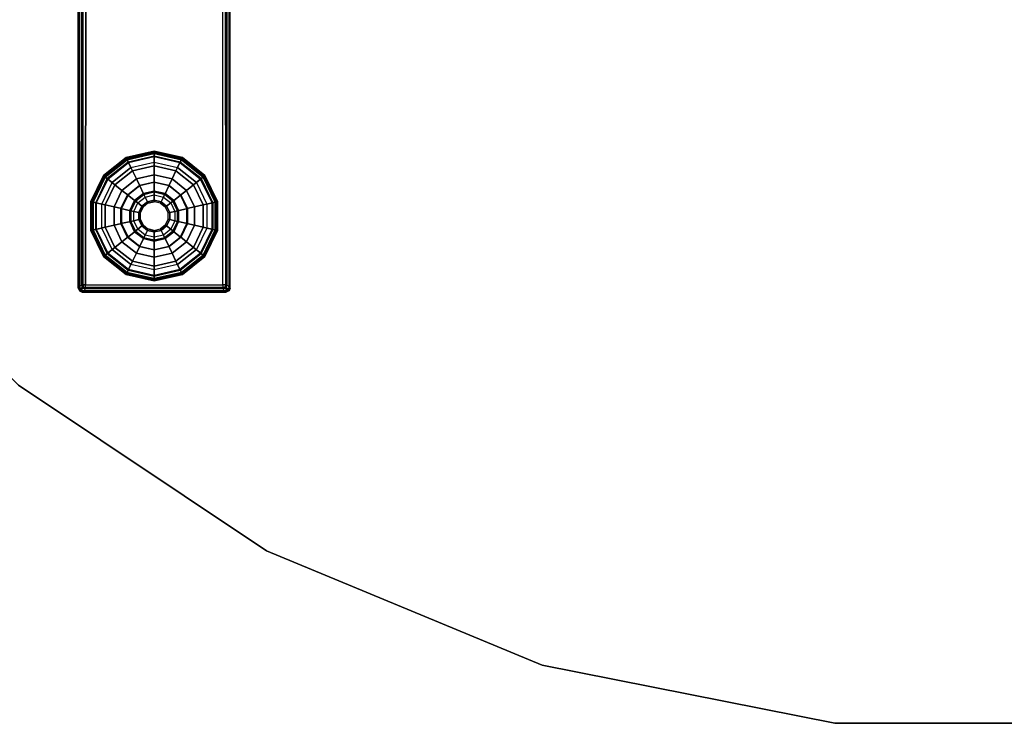
# Model space of a CAD drawing. Units: inches. Extents: x -10 to 156, y 14 to 111.
# Drawn here: x 6 to 15, y 36 to 43 of the extents above; entities that cross this region are included whole.
import ezdxf

# ---------------------------------------------------------------- set-up
doc = ezdxf.new("R2010")
doc.units = ezdxf.units.IN
doc.header["$MEASUREMENT"] = 0
for name, color, linetype in [('STRUCTURE-GLIDE', 7, 'Continuous'), ('STRUCTURE-LEG', 7, 'Continuous'), ('WKSURF-TOPEDGE', 6, 'Continuous'), ('WKSURF-TOPLAM', 6, 'Continuous')]:
    doc.layers.add(name, color=color, linetype=linetype)

# ---------------------------------------------------------------- blocks, each defined once
blk = doc.blocks.new('VFG119_1A_0T')
at = {"layer": 'STRUCTURE-GLIDE'}
for points in [[(-0.7486, 10.6338, 0.1366), (-1.0236, 10.571, 0.1366), (-1.0263, 10.5766, 0.1096), (-0.7486, 10.64, 0.1096)], [(-0.7486, 10.64, 0.109), (-1.0263, 10.5766, 0.109), (-1.02, 10.5635, 0.0545), (-0.7486, 10.6254, 0.0545)], [(-0.7486, 10.6163, 0.1583), (-1.016, 10.5553, 0.1583), (-1.0236, 10.571, 0.1366), (-0.7486, 10.6338, 0.1366)], [(-0.7486, 10.6254, 0.0545), (-1.02, 10.5635, 0.0545), (-1.0027, 10.5275, 0.0146), (-0.7486, 10.5855, 0.0146)], [(-0.7486, 10.5912, 0.1701), (-1.0051, 10.5327, 0.1701), (-1.016, 10.5553, 0.1583), (-0.7486, 10.6163, 0.1583)], [(-0.7486, 10.4945, 0.2019), (-0.9632, 10.4455, 0.2019), (-1.0051, 10.5327, 0.1701), (-0.7486, 10.5912, 0.1701)], [(-0.7486, 10.5855, 0.0146), (-1.0027, 10.5275, 0.0146), (-0.979, 10.4784), (-0.7486, 10.531)], [(-0.4736, 10.571, 0.1366), (-0.7486, 10.6338, 0.1366), (-0.7486, 10.64, 0.1096), (-0.4709, 10.5766, 0.1096)], [(-0.4709, 10.5766, 0.109), (-0.7486, 10.64, 0.109), (-0.7486, 10.6254, 0.0545), (-0.4773, 10.5635, 0.0545)], [(-0.4812, 10.5553, 0.1583), (-0.7486, 10.6163, 0.1583), (-0.7486, 10.6338, 0.1366), (-0.4736, 10.571, 0.1366)], [(-0.4773, 10.5635, 0.0545), (-0.7486, 10.6254, 0.0545), (-0.7486, 10.5855, 0.0146), (-0.4946, 10.5275, 0.0146)], [(-0.4921, 10.5327, 0.1701), (-0.7486, 10.5912, 0.1701), (-0.7486, 10.6163, 0.1583), (-0.4812, 10.5553, 0.1583)], [(-0.5341, 10.4455, 0.2019), (-0.7486, 10.4945, 0.2019), (-0.7486, 10.5912, 0.1701), (-0.4921, 10.5327, 0.1701)], [(-0.4946, 10.5275, 0.0146), (-0.7486, 10.5855, 0.0146), (-0.7486, 10.531), (-0.5182, 10.4784)], [(-1.0236, 10.571, 0.1366), (-1.2441, 10.3952, 0.1366), (-1.249, 10.399, 0.1096), (-1.0263, 10.5766, 0.1096)], [(-1.0263, 10.5766, 0.109), (-1.249, 10.399, 0.109), (-1.2376, 10.3899, 0.0545), (-1.02, 10.5635, 0.0545)], [(-1.016, 10.5553, 0.1583), (-1.2305, 10.3843, 0.1583), (-1.2441, 10.3952, 0.1366), (-1.0236, 10.571, 0.1366)], [(-1.02, 10.5635, 0.0545), (-1.2376, 10.3899, 0.0545), (-1.2064, 10.3651, 0.0146), (-1.0027, 10.5275, 0.0146)], [(-1.0051, 10.5327, 0.1701), (-1.2109, 10.3686, 0.1701), (-1.2305, 10.3843, 0.1583), (-1.016, 10.5553, 0.1583)], [(-0.9632, 10.4455, 0.2019), (-1.1352, 10.3083, 0.2019), (-1.2109, 10.3686, 0.1701), (-1.0051, 10.5327, 0.1701)], [(-1.0027, 10.5275, 0.0146), (-1.2064, 10.3651, 0.0146), (-1.1638, 10.3311), (-0.979, 10.4784)], [(-0.7486, 10.4062, 0.2525), (-0.9249, 10.366, 0.2525), (-0.9632, 10.4455, 0.2019), (-0.7486, 10.4945, 0.2019)], [(-0.5724, 10.366, 0.2525), (-0.7486, 10.4062, 0.2525), (-0.7486, 10.4945, 0.2019), (-0.5341, 10.4455, 0.2019)], [(-0.362, 10.3083, 0.2019), (-0.5341, 10.4455, 0.2019), (-0.4921, 10.5327, 0.1701), (-0.2864, 10.3686, 0.1701)], [(-0.2909, 10.3651, 0.0146), (-0.4946, 10.5275, 0.0146), (-0.5182, 10.4784), (-0.3335, 10.3311)], [(-0.2597, 10.3899, 0.0545), (-0.4773, 10.5635, 0.0545), (-0.4946, 10.5275, 0.0146), (-0.2909, 10.3651, 0.0146)], [(-0.2864, 10.3686, 0.1701), (-0.4921, 10.5327, 0.1701), (-0.4812, 10.5553, 0.1583), (-0.2667, 10.3843, 0.1583)], [(-0.2667, 10.3843, 0.1583), (-0.4812, 10.5553, 0.1583), (-0.4736, 10.571, 0.1366), (-0.2531, 10.3952, 0.1366)], [(-0.2483, 10.399, 0.109), (-0.4709, 10.5766, 0.109), (-0.4773, 10.5635, 0.0545), (-0.2597, 10.3899, 0.0545)], [(-0.2531, 10.3952, 0.1366), (-0.4736, 10.571, 0.1366), (-0.4709, 10.5766, 0.1096), (-0.2483, 10.399, 0.1096)], [(-1.2441, 10.3952, 0.1366), (-1.3665, 10.141, 0.1366), (-1.3726, 10.1424, 0.1096), (-1.249, 10.399, 0.1096)], [(-1.249, 10.399, 0.109), (-1.3726, 10.1424, 0.109), (-1.3583, 10.1392, 0.0545), (-1.2376, 10.3899, 0.0545)], [(-1.2305, 10.3843, 0.1583), (-1.3495, 10.1372, 0.1583), (-1.3665, 10.141, 0.1366), (-1.2441, 10.3952, 0.1366)], [(-1.2376, 10.3899, 0.0545), (-1.3583, 10.1392, 0.0545), (-1.3194, 10.1303, 0.0146), (-1.2064, 10.3651, 0.0146)], [(-1.2109, 10.3686, 0.1701), (-1.325, 10.1316, 0.1701), (-1.3495, 10.1372, 0.1583), (-1.2305, 10.3843, 0.1583)], [(-0.9249, 10.366, 0.2525), (-1.0662, 10.2533, 0.2525), (-1.1352, 10.3083, 0.2019), (-0.9632, 10.4455, 0.2019)], [(-0.7486, 10.33, 0.32), (-0.8918, 10.2973, 0.32), (-0.9249, 10.366, 0.2525), (-0.7486, 10.4062, 0.2525)], [(-0.6054, 10.2973, 0.32), (-0.7486, 10.33, 0.32), (-0.7486, 10.4062, 0.2525), (-0.5724, 10.366, 0.2525)], [(-0.431, 10.2533, 0.2525), (-0.5724, 10.366, 0.2525), (-0.5341, 10.4455, 0.2019), (-0.362, 10.3083, 0.2019)], [(-0.1389, 10.1392, 0.0545), (-0.2597, 10.3899, 0.0545), (-0.2909, 10.3651, 0.0146), (-0.1778, 10.1303, 0.0146)], [(-0.1722, 10.1316, 0.1701), (-0.2864, 10.3686, 0.1701), (-0.2667, 10.3843, 0.1583), (-0.1477, 10.1372, 0.1583)], [(-0.1477, 10.1372, 0.1583), (-0.2667, 10.3843, 0.1583), (-0.2531, 10.3952, 0.1366), (-0.1307, 10.141, 0.1366)], [(-0.1247, 10.1424, 0.109), (-0.2483, 10.399, 0.109), (-0.2597, 10.3899, 0.0545), (-0.1389, 10.1392, 0.0545)], [(-0.1307, 10.141, 0.1366), (-0.2531, 10.3952, 0.1366), (-0.2483, 10.399, 0.1096), (-0.1247, 10.1424, 0.1096)], [(-1.1352, 10.3083, 0.2019), (-1.2307, 10.11, 0.2019), (-1.325, 10.1316, 0.1701), (-1.2109, 10.3686, 0.1701)], [(-1.2064, 10.3651, 0.0146), (-1.3194, 10.1303, 0.0146), (-1.2663, 10.1182), (-1.1638, 10.3311)], [(-1.0662, 10.2533, 0.2525), (-1.1446, 10.0904, 0.2525), (-1.2307, 10.11, 0.2019), (-1.1352, 10.3083, 0.2019)], [(-0.8918, 10.2973, 0.32), (-1.0066, 10.2058, 0.32), (-1.0662, 10.2533, 0.2525), (-0.9249, 10.366, 0.2525)], [(-1.0118, 10.2099, 0.4734), (-0.8947, 10.3033, 0.4734), (-0.8918, 10.2973, 0.32), (-1.0066, 10.2058, 0.32)], [(-0.8517, 10.214, 0.4734), (-0.9343, 10.1481, 0.4734), (-1.0118, 10.2099, 0.4734), (-0.8947, 10.3033, 0.4734)], [(-0.8947, 10.3033, 0.4734), (-0.7486, 10.3366, 0.4734), (-0.7486, 10.33, 0.32), (-0.8918, 10.2973, 0.32)], [(-0.7486, 10.2375, 0.4734), (-0.8517, 10.214, 0.4734), (-0.8947, 10.3033, 0.4734), (-0.7486, 10.3366, 0.4734)], [(-0.7486, 10.3366, 0.4734), (-0.6026, 10.3033, 0.4734), (-0.6054, 10.2973, 0.32), (-0.7486, 10.33, 0.32)], [(-0.6456, 10.214, 0.4734), (-0.7486, 10.2375, 0.4734), (-0.7486, 10.3366, 0.4734), (-0.6026, 10.3033, 0.4734)], [(-0.5629, 10.1481, 0.4734), (-0.6456, 10.214, 0.4734), (-0.6026, 10.3033, 0.4734), (-0.4854, 10.2099, 0.4734)], [(-0.4906, 10.2058, 0.32), (-0.6054, 10.2973, 0.32), (-0.5724, 10.366, 0.2525), (-0.431, 10.2533, 0.2525)], [(-0.6026, 10.3033, 0.4734), (-0.4854, 10.2099, 0.4734), (-0.4906, 10.2058, 0.32), (-0.6054, 10.2973, 0.32)], [(-0.3526, 10.0904, 0.2525), (-0.431, 10.2533, 0.2525), (-0.362, 10.3083, 0.2019), (-0.2665, 10.11, 0.2019)], [(-0.2665, 10.11, 0.2019), (-0.362, 10.3083, 0.2019), (-0.2864, 10.3686, 0.1701), (-0.1722, 10.1316, 0.1701)], [(-0.1778, 10.1303, 0.0146), (-0.2909, 10.3651, 0.0146), (-0.3335, 10.3311), (-0.2309, 10.1182)], [(-1.0066, 10.2058, 0.32), (-1.0704, 10.0734, 0.32), (-1.1446, 10.0904, 0.2525), (-1.0662, 10.2533, 0.2525)], [(-1.0768, 10.0749, 0.4734), (-1.0118, 10.2099, 0.4734), (-1.0066, 10.2058, 0.32), (-1.0704, 10.0734, 0.32)], [(-0.9343, 10.1481, 0.4734), (-0.9802, 10.0528, 0.4734), (-1.0768, 10.0749, 0.4734), (-1.0118, 10.2099, 0.4734)], [(-0.8558, 10.2226, 0.5364), (-0.9418, 10.154, 0.5364), (-0.9343, 10.1481, 0.5364), (-0.8517, 10.214, 0.5364)], [(-0.9418, 10.154, 0.9971), (-0.8558, 10.2226, 0.9971), (-0.8558, 10.2226, 0.5364), (-0.9418, 10.154, 0.5364)], [(-0.8508, 10.2122, 1.0249), (-0.9328, 10.1468, 1.0249), (-0.9418, 10.154, 0.9971), (-0.8558, 10.2226, 0.9971)], [(-0.9343, 10.1481, 0.5364), (-0.8517, 10.214, 0.5364), (-0.8517, 10.214, 0.4734), (-0.9343, 10.1481, 0.4734)], [(-0.911, 10.1295, 1.0364), (-0.8387, 10.1871, 1.0364), (-0.8508, 10.2122, 1.0249), (-0.9328, 10.1468, 1.0249)], [(-0.7486, 10.247, 0.5364), (-0.8558, 10.2226, 0.5364), (-0.8517, 10.214, 0.5364), (-0.7486, 10.2375, 0.5364)], [(-0.8558, 10.2226, 0.9971), (-0.7486, 10.247, 0.9971), (-0.7486, 10.247, 0.5364), (-0.8558, 10.2226, 0.5364)], [(-0.7486, 10.2355, 1.0249), (-0.8508, 10.2122, 1.0249), (-0.8558, 10.2226, 0.9971), (-0.7486, 10.247, 0.9971)], [(-0.8517, 10.214, 0.5364), (-0.7486, 10.2375, 0.5364), (-0.7486, 10.2375, 0.4734), (-0.8517, 10.214, 0.4734)], [(-0.8387, 10.1871, 1.0364), (-0.7486, 10.2077, 1.0364), (-0.7486, 10.2355, 1.0249), (-0.8508, 10.2122, 1.0249)], [(-0.7486, 10.1562, 1.0364), (-0.8164, 10.1408, 1.0364), (-0.8387, 10.1871, 1.0364), (-0.7486, 10.2077, 1.0364)], [(-0.6414, 10.2226, 0.5364), (-0.7486, 10.247, 0.5364), (-0.7486, 10.2375, 0.5364), (-0.6456, 10.214, 0.5364)], [(-0.7486, 10.247, 0.9971), (-0.6414, 10.2226, 0.9971), (-0.6414, 10.2226, 0.5364), (-0.7486, 10.247, 0.5364)], [(-0.6464, 10.2122, 1.0249), (-0.7486, 10.2355, 1.0249), (-0.7486, 10.247, 0.9971), (-0.6414, 10.2226, 0.9971)], [(-0.7486, 10.2375, 0.5364), (-0.6456, 10.214, 0.5364), (-0.6456, 10.214, 0.4734), (-0.7486, 10.2375, 0.4734)], [(-0.7486, 10.2077, 1.0364), (-0.6585, 10.1871, 1.0364), (-0.6464, 10.2122, 1.0249), (-0.7486, 10.2355, 1.0249)], [(-0.6808, 10.1408, 1.0364), (-0.7486, 10.1562, 1.0364), (-0.7486, 10.2077, 1.0364), (-0.6585, 10.1871, 1.0364)], [(-0.6585, 10.1871, 1.0364), (-0.5863, 10.1295, 1.0364), (-0.5645, 10.1468, 1.0249), (-0.6464, 10.2122, 1.0249)], [(-0.5645, 10.1468, 1.0249), (-0.6464, 10.2122, 1.0249), (-0.6414, 10.2226, 0.9971), (-0.5555, 10.154, 0.9971)], [(-0.5555, 10.154, 0.5364), (-0.6414, 10.2226, 0.5364), (-0.6456, 10.214, 0.5364), (-0.5629, 10.1481, 0.5364)], [(-0.6456, 10.214, 0.5364), (-0.5629, 10.1481, 0.5364), (-0.5629, 10.1481, 0.4734), (-0.6456, 10.214, 0.4734)], [(-0.6414, 10.2226, 0.9971), (-0.5555, 10.154, 0.9971), (-0.5555, 10.154, 0.5364), (-0.6414, 10.2226, 0.5364)], [(-0.5171, 10.0528, 0.4734), (-0.5629, 10.1481, 0.4734), (-0.4854, 10.2099, 0.4734), (-0.4204, 10.0749, 0.4734)], [(-0.4269, 10.0734, 0.32), (-0.4906, 10.2058, 0.32), (-0.431, 10.2533, 0.2525), (-0.3526, 10.0904, 0.2525)], [(-0.4854, 10.2099, 0.4734), (-0.4204, 10.0749, 0.4734), (-0.4269, 10.0734, 0.32), (-0.4906, 10.2058, 0.32)], [(-1.3665, 10.141, 0.1366), (-1.3665, 9.859, 0.1366), (-1.3726, 9.8576, 0.1096), (-1.3726, 10.1424, 0.1096)], [(-1.3726, 10.1424, 0.109), (-1.3726, 9.8576, 0.109), (-1.3583, 9.8608, 0.0545), (-1.3583, 10.1392, 0.0545)], [(-1.3495, 10.1372, 0.1583), (-1.3495, 9.8628, 0.1583), (-1.3665, 9.859, 0.1366), (-1.3665, 10.141, 0.1366)], [(-1.3583, 10.1392, 0.0545), (-1.3583, 9.8608, 0.0545), (-1.3194, 9.8697, 0.0146), (-1.3194, 10.1303, 0.0146)], [(-1.325, 10.1316, 0.1701), (-1.325, 9.8684, 0.1701), (-1.3495, 9.8628, 0.1583), (-1.3495, 10.1372, 0.1583)], [(-1.2307, 10.11, 0.2019), (-1.2307, 9.89, 0.2019), (-1.325, 9.8684, 0.1701), (-1.325, 10.1316, 0.1701)], [(-1.3194, 10.1303, 0.0146), (-1.3194, 9.8697, 0.0146), (-1.2663, 9.8818), (-1.2663, 10.1182)], [(-1.1446, 10.0904, 0.2525), (-1.1446, 9.9096, 0.2525), (-1.2307, 9.89, 0.2019), (-1.2307, 10.11, 0.2019)], [(-0.9418, 10.154, 0.5364), (-0.9895, 10.055, 0.5364), (-0.9802, 10.0528, 0.5364), (-0.9343, 10.1481, 0.5364)], [(-0.9895, 10.055, 0.9971), (-0.9418, 10.154, 0.9971), (-0.9418, 10.154, 0.5364), (-0.9895, 10.055, 0.5364)], [(-0.9328, 10.1468, 1.0249), (-0.9782, 10.0524, 1.0249), (-0.9895, 10.055, 0.9971), (-0.9418, 10.154, 0.9971)], [(-0.9802, 10.0528, 0.5364), (-0.9343, 10.1481, 0.5364), (-0.9343, 10.1481, 0.4734), (-0.9802, 10.0528, 0.4734)], [(-0.9511, 10.0462, 1.0364), (-0.911, 10.1295, 1.0364), (-0.9328, 10.1468, 1.0249), (-0.9782, 10.0524, 1.0249)], [(-0.8708, 10.0974, 1.0364), (-0.901, 10.0348, 1.0364), (-0.9511, 10.0462, 1.0364), (-0.911, 10.1295, 1.0364)], [(-0.8164, 10.1408, 1.0364), (-0.8708, 10.0974, 1.0364), (-0.911, 10.1295, 1.0364), (-0.8387, 10.1871, 1.0364)], [(-0.901, 10.0348, 1.0625), (-0.8708, 10.0974, 1.0625), (-0.8708, 10.0974, 1.0364), (-0.901, 10.0348, 1.0364)], [(-0.8591, 10.0881, 1.0775), (-0.8863, 10.0314, 1.0775), (-0.901, 10.0348, 1.0625), (-0.8708, 10.0974, 1.0625)], [(-0.8708, 10.0974, 1.0625), (-0.8164, 10.1408, 1.0625), (-0.8164, 10.1408, 1.0364), (-0.8708, 10.0974, 1.0364)], [(-0.8099, 10.1273, 1.0775), (-0.8591, 10.0881, 1.0775), (-0.8708, 10.0974, 1.0625), (-0.8164, 10.1408, 1.0625)], [(-0.8164, 10.1408, 1.0625), (-0.7486, 10.1562, 1.0625), (-0.7486, 10.1562, 1.0364), (-0.8164, 10.1408, 1.0364)], [(-0.7486, 10.1412, 1.0775), (-0.8099, 10.1273, 1.0775), (-0.8164, 10.1408, 1.0625), (-0.7486, 10.1562, 1.0625)], [(-0.7486, 10.1562, 1.0625), (-0.6808, 10.1408, 1.0625), (-0.6808, 10.1408, 1.0364), (-0.7486, 10.1562, 1.0364)], [(-0.6873, 10.1273, 1.0775), (-0.7486, 10.1412, 1.0775), (-0.7486, 10.1562, 1.0625), (-0.6808, 10.1408, 1.0625)], [(-0.6382, 10.0881, 1.0775), (-0.6873, 10.1273, 1.0775), (-0.6808, 10.1408, 1.0625), (-0.6265, 10.0974, 1.0625)], [(-0.6265, 10.0974, 1.0364), (-0.6808, 10.1408, 1.0364), (-0.6585, 10.1871, 1.0364), (-0.5863, 10.1295, 1.0364)], [(-0.6808, 10.1408, 1.0625), (-0.6265, 10.0974, 1.0625), (-0.6265, 10.0974, 1.0364), (-0.6808, 10.1408, 1.0364)], [(-0.6109, 10.0314, 1.0775), (-0.6382, 10.0881, 1.0775), (-0.6265, 10.0974, 1.0625), (-0.5963, 10.0348, 1.0625)], [(-0.5963, 10.0348, 1.0364), (-0.6265, 10.0974, 1.0364), (-0.5863, 10.1295, 1.0364), (-0.5462, 10.0462, 1.0364)], [(-0.6265, 10.0974, 1.0625), (-0.5963, 10.0348, 1.0625), (-0.5963, 10.0348, 1.0364), (-0.6265, 10.0974, 1.0364)], [(-0.5863, 10.1295, 1.0364), (-0.5462, 10.0462, 1.0364), (-0.519, 10.0524, 1.0249), (-0.5645, 10.1468, 1.0249)], [(-0.519, 10.0524, 1.0249), (-0.5645, 10.1468, 1.0249), (-0.5555, 10.154, 0.9971), (-0.5078, 10.055, 0.9971)], [(-0.5078, 10.055, 0.5364), (-0.5555, 10.154, 0.5364), (-0.5629, 10.1481, 0.5364), (-0.5171, 10.0528, 0.5364)], [(-0.5629, 10.1481, 0.5364), (-0.5171, 10.0528, 0.5364), (-0.5171, 10.0528, 0.4734), (-0.5629, 10.1481, 0.4734)], [(-0.5555, 10.154, 0.9971), (-0.5078, 10.055, 0.9971), (-0.5078, 10.055, 0.5364), (-0.5555, 10.154, 0.5364)], [(-0.3526, 9.9096, 0.2525), (-0.3526, 10.0904, 0.2525), (-0.2665, 10.11, 0.2019), (-0.2665, 9.89, 0.2019)], [(-0.2665, 9.89, 0.2019), (-0.2665, 10.11, 0.2019), (-0.1722, 10.1316, 0.1701), (-0.1722, 9.8684, 0.1701)], [(-0.1778, 9.8697, 0.0146), (-0.1778, 10.1303, 0.0146), (-0.2309, 10.1182), (-0.2309, 9.8818)], [(-0.1389, 9.8608, 0.0545), (-0.1389, 10.1392, 0.0545), (-0.1778, 10.1303, 0.0146), (-0.1778, 9.8697, 0.0146)], [(-0.1722, 9.8684, 0.1701), (-0.1722, 10.1316, 0.1701), (-0.1477, 10.1372, 0.1583), (-0.1477, 9.8628, 0.1583)], [(-0.1477, 9.8628, 0.1583), (-0.1477, 10.1372, 0.1583), (-0.1307, 10.141, 0.1366), (-0.1307, 9.859, 0.1366)], [(-0.1247, 9.8576, 0.109), (-0.1247, 10.1424, 0.109), (-0.1389, 10.1392, 0.0545), (-0.1389, 9.8608, 0.0545)], [(-0.1307, 9.859, 0.1366), (-0.1307, 10.141, 0.1366), (-0.1247, 10.1424, 0.1096), (-0.1247, 9.8576, 0.1096)], [(-1.0704, 10.0734, 0.32), (-1.0704, 9.9266, 0.32), (-1.1446, 9.9096, 0.2525), (-1.1446, 10.0904, 0.2525)], [(-1.0768, 9.9251, 0.4734), (-1.0768, 10.0749, 0.4734), (-1.0704, 10.0734, 0.32), (-1.0704, 9.9266, 0.32)], [(-0.9802, 10.0528, 0.4734), (-0.9802, 9.9472, 0.4734), (-1.0768, 9.9251, 0.4734), (-1.0768, 10.0749, 0.4734)], [(-0.9895, 10.055, 0.5364), (-0.9895, 9.945, 0.5364), (-0.9802, 9.9472, 0.5364), (-0.9802, 10.0528, 0.5364)], [(-0.9895, 9.945, 0.9971), (-0.9895, 10.055, 0.9971), (-0.9895, 10.055, 0.5364), (-0.9895, 9.945, 0.5364)], [(-0.9782, 10.0524, 1.0249), (-0.9782, 9.9476, 1.0249), (-0.9895, 9.945, 0.9971), (-0.9895, 10.055, 0.9971)], [(-0.9802, 9.9472, 0.5364), (-0.9802, 10.0528, 0.5364), (-0.9802, 10.0528, 0.4734), (-0.9802, 9.9472, 0.4734)], [(-0.9511, 9.9538, 1.0364), (-0.9511, 10.0462, 1.0364), (-0.9782, 10.0524, 1.0249), (-0.9782, 9.9476, 1.0249)], [(-0.901, 10.0348, 1.0364), (-0.901, 9.9652, 1.0364), (-0.9511, 9.9538, 1.0364), (-0.9511, 10.0462, 1.0364)], [(-0.901, 9.9652, 1.0625), (-0.901, 10.0348, 1.0625), (-0.901, 10.0348, 1.0364), (-0.901, 9.9652, 1.0364)], [(-0.8863, 10.0314, 1.0775), (-0.8863, 9.9686, 1.0775), (-0.901, 9.9652, 1.0625), (-0.901, 10.0348, 1.0625)], [(-0.6109, 9.9686, 1.0775), (-0.6109, 10.0314, 1.0775), (-0.5963, 10.0348, 1.0625), (-0.5963, 9.9652, 1.0625)], [(-0.5963, 9.9652, 1.0364), (-0.5963, 10.0348, 1.0364), (-0.5462, 10.0462, 1.0364), (-0.5462, 9.9538, 1.0364)], [(-0.5963, 10.0348, 1.0625), (-0.5963, 9.9652, 1.0625), (-0.5963, 9.9652, 1.0364), (-0.5963, 10.0348, 1.0364)], [(-0.5462, 10.0462, 1.0364), (-0.5462, 9.9538, 1.0364), (-0.519, 9.9476, 1.0249), (-0.519, 10.0524, 1.0249)], [(-0.519, 9.9476, 1.0249), (-0.519, 10.0524, 1.0249), (-0.5078, 10.055, 0.9971), (-0.5078, 9.945, 0.9971)], [(-0.5171, 9.9472, 0.4734), (-0.5171, 10.0528, 0.4734), (-0.4204, 10.0749, 0.4734), (-0.4204, 9.9251, 0.4734)], [(-0.5078, 9.945, 0.5364), (-0.5078, 10.055, 0.5364), (-0.5171, 10.0528, 0.5364), (-0.5171, 9.9472, 0.5364)], [(-0.5171, 10.0528, 0.5364), (-0.5171, 9.9472, 0.5364), (-0.5171, 9.9472, 0.4734), (-0.5171, 10.0528, 0.4734)], [(-0.5078, 10.055, 0.9971), (-0.5078, 9.945, 0.9971), (-0.5078, 9.945, 0.5364), (-0.5078, 10.055, 0.5364)], [(-0.4269, 9.9266, 0.32), (-0.4269, 10.0734, 0.32), (-0.3526, 10.0904, 0.2525), (-0.3526, 9.9096, 0.2525)], [(-0.4204, 10.0749, 0.4734), (-0.4204, 9.9251, 0.4734), (-0.4269, 9.9266, 0.32), (-0.4269, 10.0734, 0.32)], [(-1.1446, 9.9096, 0.2525), (-1.0662, 9.7467, 0.2525), (-1.1352, 9.6917, 0.2019), (-1.2307, 9.89, 0.2019)], [(-1.0704, 9.9266, 0.32), (-1.0066, 9.7942, 0.32), (-1.0662, 9.7467, 0.2525), (-1.1446, 9.9096, 0.2525)], [(-0.9802, 9.9472, 0.4734), (-0.9343, 9.8519, 0.4734), (-1.0118, 9.7901, 0.4734), (-1.0768, 9.9251, 0.4734)], [(-1.0118, 9.7901, 0.4734), (-1.0768, 9.9251, 0.4734), (-1.0704, 9.9266, 0.32), (-1.0066, 9.7942, 0.32)], [(-0.9782, 9.9476, 1.0249), (-0.9328, 9.8532, 1.0249), (-0.9418, 9.846, 0.9971), (-0.9895, 9.945, 0.9971)], [(-0.9895, 9.945, 0.5364), (-0.9418, 9.846, 0.5364), (-0.9343, 9.8519, 0.5364), (-0.9802, 9.9472, 0.5364)], [(-0.9418, 9.846, 0.9971), (-0.9895, 9.945, 0.9971), (-0.9895, 9.945, 0.5364), (-0.9418, 9.846, 0.5364)], [(-0.9343, 9.8519, 0.5364), (-0.9802, 9.9472, 0.5364), (-0.9802, 9.9472, 0.4734), (-0.9343, 9.8519, 0.4734)], [(-0.911, 9.8705, 1.0364), (-0.9511, 9.9538, 1.0364), (-0.9782, 9.9476, 1.0249), (-0.9328, 9.8532, 1.0249)], [(-0.901, 9.9652, 1.0364), (-0.8708, 9.9026, 1.0364), (-0.911, 9.8705, 1.0364), (-0.9511, 9.9538, 1.0364)], [(-0.8708, 9.9026, 1.0364), (-0.8164, 9.8592, 1.0364), (-0.8387, 9.8129, 1.0364), (-0.911, 9.8705, 1.0364)], [(-0.8863, 9.9686, 1.0775), (-0.8591, 9.9119, 1.0775), (-0.8708, 9.9026, 1.0625), (-0.901, 9.9652, 1.0625)], [(-0.8708, 9.9026, 1.0625), (-0.901, 9.9652, 1.0625), (-0.901, 9.9652, 1.0364), (-0.8708, 9.9026, 1.0364)], [(-0.8591, 9.9119, 1.0775), (-0.8099, 9.8727, 1.0775), (-0.8164, 9.8592, 1.0625), (-0.8708, 9.9026, 1.0625)], [(-0.8164, 9.8592, 1.0625), (-0.8708, 9.9026, 1.0625), (-0.8708, 9.9026, 1.0364), (-0.8164, 9.8592, 1.0364)], [(-0.6873, 9.8727, 1.0775), (-0.6382, 9.9119, 1.0775), (-0.6265, 9.9026, 1.0625), (-0.6808, 9.8592, 1.0625)], [(-0.6808, 9.8592, 1.0364), (-0.6265, 9.9026, 1.0364), (-0.5863, 9.8705, 1.0364), (-0.6585, 9.8129, 1.0364)], [(-0.6265, 9.9026, 1.0625), (-0.6808, 9.8592, 1.0625), (-0.6808, 9.8592, 1.0364), (-0.6265, 9.9026, 1.0364)], [(-0.6382, 9.9119, 1.0775), (-0.6109, 9.9686, 1.0775), (-0.5963, 9.9652, 1.0625), (-0.6265, 9.9026, 1.0625)], [(-0.6265, 9.9026, 1.0364), (-0.5963, 9.9652, 1.0364), (-0.5462, 9.9538, 1.0364), (-0.5863, 9.8705, 1.0364)], [(-0.5963, 9.9652, 1.0625), (-0.6265, 9.9026, 1.0625), (-0.6265, 9.9026, 1.0364), (-0.5963, 9.9652, 1.0364)], [(-0.5462, 9.9538, 1.0364), (-0.5863, 9.8705, 1.0364), (-0.5645, 9.8532, 1.0249), (-0.519, 9.9476, 1.0249)], [(-0.5645, 9.8532, 1.0249), (-0.519, 9.9476, 1.0249), (-0.5078, 9.945, 0.9971), (-0.5555, 9.846, 0.9971)], [(-0.5629, 9.8519, 0.4734), (-0.5171, 9.9472, 0.4734), (-0.4204, 9.9251, 0.4734), (-0.4854, 9.7901, 0.4734)], [(-0.5171, 9.9472, 0.5364), (-0.5629, 9.8519, 0.5364), (-0.5629, 9.8519, 0.4734), (-0.5171, 9.9472, 0.4734)], [(-0.5555, 9.846, 0.5364), (-0.5078, 9.945, 0.5364), (-0.5171, 9.9472, 0.5364), (-0.5629, 9.8519, 0.5364)], [(-0.5078, 9.945, 0.9971), (-0.5555, 9.846, 0.9971), (-0.5555, 9.846, 0.5364), (-0.5078, 9.945, 0.5364)], [(-0.4906, 9.7942, 0.32), (-0.4269, 9.9266, 0.32), (-0.3526, 9.9096, 0.2525), (-0.431, 9.7467, 0.2525)], [(-0.4204, 9.9251, 0.4734), (-0.4854, 9.7901, 0.4734), (-0.4906, 9.7942, 0.32), (-0.4269, 9.9266, 0.32)], [(-0.431, 9.7467, 0.2525), (-0.3526, 9.9096, 0.2525), (-0.2665, 9.89, 0.2019), (-0.362, 9.6917, 0.2019)], [(-1.3726, 9.8576, 0.109), (-1.249, 9.601, 0.109), (-1.2376, 9.6101, 0.0545), (-1.3583, 9.8608, 0.0545)], [(-1.3665, 9.859, 0.1366), (-1.2441, 9.6048, 0.1366), (-1.249, 9.601, 0.1096), (-1.3726, 9.8576, 0.1096)], [(-1.3495, 9.8628, 0.1583), (-1.2305, 9.6157, 0.1583), (-1.2441, 9.6048, 0.1366), (-1.3665, 9.859, 0.1366)], [(-1.3583, 9.8608, 0.0545), (-1.2376, 9.6101, 0.0545), (-1.2064, 9.6349, 0.0146), (-1.3194, 9.8697, 0.0146)], [(-1.325, 9.8684, 0.1701), (-1.2109, 9.6314, 0.1701), (-1.2305, 9.6157, 0.1583), (-1.3495, 9.8628, 0.1583)], [(-1.2307, 9.89, 0.2019), (-1.1352, 9.6917, 0.2019), (-1.2109, 9.6314, 0.1701), (-1.325, 9.8684, 0.1701)], [(-1.3194, 9.8697, 0.0146), (-1.2064, 9.6349, 0.0146), (-1.1638, 9.6689), (-1.2663, 9.8818)], [(-0.9343, 9.8519, 0.4734), (-0.8517, 9.786, 0.4734), (-0.8947, 9.6967, 0.4734), (-1.0118, 9.7901, 0.4734)], [(-0.9328, 9.8532, 1.0249), (-0.8508, 9.7878, 1.0249), (-0.8558, 9.7774, 0.9971), (-0.9418, 9.846, 0.9971)], [(-0.9418, 9.846, 0.5364), (-0.8558, 9.7774, 0.5364), (-0.8517, 9.786, 0.5364), (-0.9343, 9.8519, 0.5364)], [(-0.8558, 9.7774, 0.9971), (-0.9418, 9.846, 0.9971), (-0.9418, 9.846, 0.5364), (-0.8558, 9.7774, 0.5364)], [(-0.8517, 9.786, 0.5364), (-0.9343, 9.8519, 0.5364), (-0.9343, 9.8519, 0.4734), (-0.8517, 9.786, 0.4734)], [(-0.8387, 9.8129, 1.0364), (-0.911, 9.8705, 1.0364), (-0.9328, 9.8532, 1.0249), (-0.8508, 9.7878, 1.0249)], [(-0.7486, 9.7923, 1.0364), (-0.8387, 9.8129, 1.0364), (-0.8508, 9.7878, 1.0249), (-0.7486, 9.7645, 1.0249)], [(-0.8164, 9.8592, 1.0364), (-0.7486, 9.8438, 1.0364), (-0.7486, 9.7923, 1.0364), (-0.8387, 9.8129, 1.0364)], [(-0.8099, 9.8727, 1.0775), (-0.7486, 9.8588, 1.0775), (-0.7486, 9.8438, 1.0625), (-0.8164, 9.8592, 1.0625)], [(-0.7486, 9.8438, 1.0625), (-0.8164, 9.8592, 1.0625), (-0.8164, 9.8592, 1.0364), (-0.7486, 9.8438, 1.0364)], [(-0.7486, 9.8588, 1.0775), (-0.6873, 9.8727, 1.0775), (-0.6808, 9.8592, 1.0625), (-0.7486, 9.8438, 1.0625)], [(-0.7486, 9.8438, 1.0364), (-0.6808, 9.8592, 1.0364), (-0.6585, 9.8129, 1.0364), (-0.7486, 9.7923, 1.0364)], [(-0.6808, 9.8592, 1.0625), (-0.7486, 9.8438, 1.0625), (-0.7486, 9.8438, 1.0364), (-0.6808, 9.8592, 1.0364)], [(-0.6585, 9.8129, 1.0364), (-0.7486, 9.7923, 1.0364), (-0.7486, 9.7645, 1.0249), (-0.6464, 9.7878, 1.0249)], [(-0.5863, 9.8705, 1.0364), (-0.6585, 9.8129, 1.0364), (-0.6464, 9.7878, 1.0249), (-0.5645, 9.8532, 1.0249)], [(-0.6464, 9.7878, 1.0249), (-0.5645, 9.8532, 1.0249), (-0.5555, 9.846, 0.9971), (-0.6414, 9.7774, 0.9971)], [(-0.6456, 9.786, 0.4734), (-0.5629, 9.8519, 0.4734), (-0.4854, 9.7901, 0.4734), (-0.6026, 9.6967, 0.4734)], [(-0.5629, 9.8519, 0.5364), (-0.6456, 9.786, 0.5364), (-0.6456, 9.786, 0.4734), (-0.5629, 9.8519, 0.4734)], [(-0.6414, 9.7774, 0.5364), (-0.5555, 9.846, 0.5364), (-0.5629, 9.8519, 0.5364), (-0.6456, 9.786, 0.5364)], [(-0.5555, 9.846, 0.9971), (-0.6414, 9.7774, 0.9971), (-0.6414, 9.7774, 0.5364), (-0.5555, 9.846, 0.5364)], [(-0.362, 9.6917, 0.2019), (-0.2665, 9.89, 0.2019), (-0.1722, 9.8684, 0.1701), (-0.2864, 9.6314, 0.1701)], [(-0.2909, 9.6349, 0.0146), (-0.1778, 9.8697, 0.0146), (-0.2309, 9.8818), (-0.3335, 9.6689)], [(-0.2597, 9.6101, 0.0545), (-0.1389, 9.8608, 0.0545), (-0.1778, 9.8697, 0.0146), (-0.2909, 9.6349, 0.0146)], [(-0.2864, 9.6314, 0.1701), (-0.1722, 9.8684, 0.1701), (-0.1477, 9.8628, 0.1583), (-0.2667, 9.6157, 0.1583)], [(-0.2667, 9.6157, 0.1583), (-0.1477, 9.8628, 0.1583), (-0.1307, 9.859, 0.1366), (-0.2531, 9.6048, 0.1366)], [(-0.2483, 9.601, 0.109), (-0.1247, 9.8576, 0.109), (-0.1389, 9.8608, 0.0545), (-0.2597, 9.6101, 0.0545)], [(-0.2531, 9.6048, 0.1366), (-0.1307, 9.859, 0.1366), (-0.1247, 9.8576, 0.1096), (-0.2483, 9.601, 0.1096)], [(-1.0662, 9.7467, 0.2525), (-0.9249, 9.634, 0.2525), (-0.9632, 9.5545, 0.2019), (-1.1352, 9.6917, 0.2019)], [(-1.0066, 9.7942, 0.32), (-0.8918, 9.7027, 0.32), (-0.9249, 9.634, 0.2525), (-1.0662, 9.7467, 0.2525)], [(-0.8947, 9.6967, 0.4734), (-1.0118, 9.7901, 0.4734), (-1.0066, 9.7942, 0.32), (-0.8918, 9.7027, 0.32)], [(-0.8517, 9.786, 0.4734), (-0.7486, 9.7625, 0.4734), (-0.7486, 9.6634, 0.4734), (-0.8947, 9.6967, 0.4734)], [(-0.8508, 9.7878, 1.0249), (-0.7486, 9.7645, 1.0249), (-0.7486, 9.753, 0.9971), (-0.8558, 9.7774, 0.9971)], [(-0.8558, 9.7774, 0.5364), (-0.7486, 9.753, 0.5364), (-0.7486, 9.7625, 0.5364), (-0.8517, 9.786, 0.5364)], [(-0.7486, 9.753, 0.9971), (-0.8558, 9.7774, 0.9971), (-0.8558, 9.7774, 0.5364), (-0.7486, 9.753, 0.5364)], [(-0.7486, 9.7625, 0.5364), (-0.8517, 9.786, 0.5364), (-0.8517, 9.786, 0.4734), (-0.7486, 9.7625, 0.4734)], [(-0.7486, 9.7645, 1.0249), (-0.6464, 9.7878, 1.0249), (-0.6414, 9.7774, 0.9971), (-0.7486, 9.753, 0.9971)], [(-0.7486, 9.7625, 0.4734), (-0.6456, 9.786, 0.4734), (-0.6026, 9.6967, 0.4734), (-0.7486, 9.6634, 0.4734)], [(-0.6456, 9.786, 0.5364), (-0.7486, 9.7625, 0.5364), (-0.7486, 9.7625, 0.4734), (-0.6456, 9.786, 0.4734)], [(-0.7486, 9.753, 0.5364), (-0.6414, 9.7774, 0.5364), (-0.6456, 9.786, 0.5364), (-0.7486, 9.7625, 0.5364)], [(-0.6414, 9.7774, 0.9971), (-0.7486, 9.753, 0.9971), (-0.7486, 9.753, 0.5364), (-0.6414, 9.7774, 0.5364)], [(-0.6054, 9.7027, 0.32), (-0.4906, 9.7942, 0.32), (-0.431, 9.7467, 0.2525), (-0.5724, 9.634, 0.2525)], [(-0.4854, 9.7901, 0.4734), (-0.6026, 9.6967, 0.4734), (-0.6054, 9.7027, 0.32), (-0.4906, 9.7942, 0.32)], [(-0.5724, 9.634, 0.2525), (-0.431, 9.7467, 0.2525), (-0.362, 9.6917, 0.2019), (-0.5341, 9.5545, 0.2019)], [(-1.249, 9.601, 0.109), (-1.0263, 9.4234, 0.109), (-1.02, 9.4365, 0.0545), (-1.2376, 9.6101, 0.0545)], [(-1.2305, 9.6157, 0.1583), (-1.016, 9.4447, 0.1583), (-1.0236, 9.429, 0.1366), (-1.2441, 9.6048, 0.1366)], [(-1.2376, 9.6101, 0.0545), (-1.02, 9.4365, 0.0545), (-1.0027, 9.4725, 0.0146), (-1.2064, 9.6349, 0.0146)], [(-1.2109, 9.6314, 0.1701), (-1.0051, 9.4673, 0.1701), (-1.016, 9.4447, 0.1583), (-1.2305, 9.6157, 0.1583)], [(-1.1352, 9.6917, 0.2019), (-0.9632, 9.5545, 0.2019), (-1.0051, 9.4673, 0.1701), (-1.2109, 9.6314, 0.1701)], [(-1.2064, 9.6349, 0.0146), (-1.0027, 9.4725, 0.0146), (-0.979, 9.5216), (-1.1638, 9.6689)], [(-0.9249, 9.634, 0.2525), (-0.7486, 9.5938, 0.2525), (-0.7486, 9.5055, 0.2019), (-0.9632, 9.5545, 0.2019)], [(-0.8918, 9.7027, 0.32), (-0.7486, 9.67, 0.32), (-0.7486, 9.5938, 0.2525), (-0.9249, 9.634, 0.2525)], [(-0.7486, 9.6634, 0.4734), (-0.8947, 9.6967, 0.4734), (-0.8918, 9.7027, 0.32), (-0.7486, 9.67, 0.32)], [(-0.7486, 9.67, 0.32), (-0.6054, 9.7027, 0.32), (-0.5724, 9.634, 0.2525), (-0.7486, 9.5938, 0.2525)], [(-0.6026, 9.6967, 0.4734), (-0.7486, 9.6634, 0.4734), (-0.7486, 9.67, 0.32), (-0.6054, 9.7027, 0.32)], [(-0.7486, 9.5938, 0.2525), (-0.5724, 9.634, 0.2525), (-0.5341, 9.5545, 0.2019), (-0.7486, 9.5055, 0.2019)], [(-0.5341, 9.5545, 0.2019), (-0.362, 9.6917, 0.2019), (-0.2864, 9.6314, 0.1701), (-0.4921, 9.4673, 0.1701)], [(-0.4946, 9.4725, 0.0146), (-0.2909, 9.6349, 0.0146), (-0.3335, 9.6689), (-0.5182, 9.5216)], [(-0.4773, 9.4365, 0.0545), (-0.2597, 9.6101, 0.0545), (-0.2909, 9.6349, 0.0146), (-0.4946, 9.4725, 0.0146)], [(-0.4921, 9.4673, 0.1701), (-0.2864, 9.6314, 0.1701), (-0.2667, 9.6157, 0.1583), (-0.4812, 9.4447, 0.1583)], [(-0.4812, 9.4447, 0.1583), (-0.2667, 9.6157, 0.1583), (-0.2531, 9.6048, 0.1366), (-0.4736, 9.429, 0.1366)], [(-0.4709, 9.4234, 0.109), (-0.2483, 9.601, 0.109), (-0.2597, 9.6101, 0.0545), (-0.4773, 9.4365, 0.0545)], [(-1.2441, 9.6048, 0.1366), (-1.0236, 9.429, 0.1366), (-1.0263, 9.4234, 0.1096), (-1.249, 9.601, 0.1096)], [(-0.9632, 9.5545, 0.2019), (-0.7486, 9.5055, 0.2019), (-0.7486, 9.4088, 0.1701), (-1.0051, 9.4673, 0.1701)], [(-1.0027, 9.4725, 0.0146), (-0.7486, 9.4145, 0.0146), (-0.7486, 9.469), (-0.979, 9.5216)], [(-0.7486, 9.5055, 0.2019), (-0.5341, 9.5545, 0.2019), (-0.4921, 9.4673, 0.1701), (-0.7486, 9.4088, 0.1701)], [(-0.7486, 9.4145, 0.0146), (-0.4946, 9.4725, 0.0146), (-0.5182, 9.5216), (-0.7486, 9.469)], [(-0.4736, 9.429, 0.1366), (-0.2531, 9.6048, 0.1366), (-0.2483, 9.601, 0.1096), (-0.4709, 9.4234, 0.1096)], [(-1.0263, 9.4234, 0.109), (-0.7486, 9.36, 0.109), (-0.7486, 9.3746, 0.0545), (-1.02, 9.4365, 0.0545)], [(-1.0236, 9.429, 0.1366), (-0.7486, 9.3662, 0.1366), (-0.7486, 9.36, 0.1096), (-1.0263, 9.4234, 0.1096)], [(-1.016, 9.4447, 0.1583), (-0.7486, 9.3837, 0.1583), (-0.7486, 9.3662, 0.1366), (-1.0236, 9.429, 0.1366)], [(-1.02, 9.4365, 0.0545), (-0.7486, 9.3746, 0.0545), (-0.7486, 9.4145, 0.0146), (-1.0027, 9.4725, 0.0146)], [(-1.0051, 9.4673, 0.1701), (-0.7486, 9.4088, 0.1701), (-0.7486, 9.3837, 0.1583), (-1.016, 9.4447, 0.1583)], [(-0.7486, 9.3746, 0.0545), (-0.4773, 9.4365, 0.0545), (-0.4946, 9.4725, 0.0146), (-0.7486, 9.4145, 0.0146)], [(-0.7486, 9.4088, 0.1701), (-0.4921, 9.4673, 0.1701), (-0.4812, 9.4447, 0.1583), (-0.7486, 9.3837, 0.1583)], [(-0.7486, 9.3837, 0.1583), (-0.4812, 9.4447, 0.1583), (-0.4736, 9.429, 0.1366), (-0.7486, 9.3662, 0.1366)], [(-0.7486, 9.36, 0.109), (-0.4709, 9.4234, 0.109), (-0.4773, 9.4365, 0.0545), (-0.7486, 9.3746, 0.0545)], [(-0.7486, 9.3662, 0.1366), (-0.4736, 9.429, 0.1366), (-0.4709, 9.4234, 0.1096), (-0.7486, 9.36, 0.1096)]]:
    blk.add_3dface(points, dxfattribs=at)
for points, invisible_edges in [([(-0.979, 9.5216), (-0.979, 10.4784), (-0.7486, 10.531), (-0.7486, 9.469)], 5), ([(-0.5182, 10.4784), (-0.5182, 9.5216), (-0.7486, 9.469), (-0.7486, 10.531)], 5), ([(-1.1638, 10.3311), (-1.1638, 9.6689), (-0.979, 9.5216), (-0.979, 10.4784)], 5), ([(-0.3335, 9.6689), (-0.3335, 10.3311), (-0.5182, 10.4784), (-0.5182, 9.5216)], 5), ([(-1.2663, 9.8818), (-1.2663, 10.1182), (-1.1638, 10.3311), (-1.1638, 9.6689)], 4), ([(-0.2309, 10.1182), (-0.2309, 9.8818), (-0.3335, 9.6689), (-0.3335, 10.3311)], 4), ([(-0.8591, 9.9119, 1.0775), (-0.8591, 10.0881, 1.0775), (-0.8099, 10.1273, 1.0775), (-0.8099, 9.8727, 1.0775)], 5), ([(-0.8099, 10.1273, 1.0775), (-0.8099, 9.8727, 1.0775), (-0.7486, 9.8588, 1.0775), (-0.7486, 10.1412, 1.0775)], 5), ([(-0.6873, 10.1273, 1.0775), (-0.6873, 9.8727, 1.0775), (-0.7486, 9.8588, 1.0775), (-0.7486, 10.1412, 1.0775)], 5), ([(-0.6382, 9.9119, 1.0775), (-0.6382, 10.0881, 1.0775), (-0.6873, 10.1273, 1.0775), (-0.6873, 9.8727, 1.0775)], 5), ([(-0.8863, 10.0314, 1.0775), (-0.8863, 9.9686, 1.0775), (-0.8591, 9.9119, 1.0775), (-0.8591, 10.0881, 1.0775)], 4), ([(-0.6109, 10.0314, 1.0775), (-0.6109, 9.9686, 1.0775), (-0.6382, 9.9119, 1.0775), (-0.6382, 10.0881, 1.0775)], 4)]:
    blk.add_3dface(points, dxfattribs=dict(at, invisible_edges=invisible_edges))
at = {"layer": 'STRUCTURE-LEG'}
for points in [[(-1.465, 10.677, 1.3386), (-1.4972, 10.7092, 0.4157), (-1.4857, 10.737, 0.4163), (-1.4534, 10.7048, 1.3391)], [(-1.4972, 10.7092, 0.4157), (-1.4857, 10.737, 0.4163), (-1.478, 10.7294, 0.3872), (-1.4862, 10.7092, 0.387)], [(-1.4972, 10.7092, 0.4157), (-1.4972, 0, 0.4157), (-1.4862, 0, 0.387), (-1.4862, 10.7092, 0.387)], [(-1.4862, 10.7092, 0.387), (-1.478, 10.7294, 0.3872), (-1.4579, 10.7092, 0.375)], [(-1.4862, 10.7092, 0.387), (-1.4862, 0, 0.387), (-1.4579, 0, 0.375), (-1.4579, 10.7092, 0.375)], [(-1.4534, 10.7048, 1.3391), (-1.4857, 10.737, 0.4163), (-1.4579, 10.7486, 0.4157), (-1.4256, 10.7164, 1.3386)], [(-1.4857, 10.737, 0.4163), (-1.4579, 10.7486, 0.4157), (-1.4579, 10.7376, 0.387), (-1.478, 10.7294, 0.3872)], [(-1.478, 10.7294, 0.3872), (-1.4579, 10.7376, 0.387), (-1.4579, 10.7092, 0.375)], [(-1.465, 10.677, 1.3386), (-1.453, 10.6776, 1.3655), (-1.4446, 10.7047, 1.3578), (-1.4534, 10.7048, 1.3391)], [(-1.453, 10.6776, 1.3655), (-1.451, 7.5351, 1.4215), (-1.463, 7.5347, 1.3946), (-1.465, 10.677, 1.3386)], [(-0.0394, 10.7376, 0.387), (-1.4579, 10.7376, 0.387), (-1.4579, 10.7486, 0.4157), (-0.0394, 10.7486, 0.4157)], [(-0.0716, 10.7164, 1.3386), (-0.0394, 10.7486, 0.4157), (-1.4579, 10.7486, 0.4157), (-1.4256, 10.7164, 1.3386)], [(-0.0394, 10.7092, 0.375), (-1.4579, 10.7092, 0.375), (-1.4579, 10.7376, 0.387), (-0.0394, 10.7376, 0.387)], [(-0.0394, -10.7092, 0.375), (-1.4579, -10.7092, 0.375), (-1.4579, 10.7092, 0.375), (-0.0394, 10.7092, 0.375)], [(-1.4534, 10.7048, 1.3391), (-1.4446, 10.7047, 1.3578), (-1.4257, 10.7164, 1.3386), (-1.4256, 10.7164, 1.3386)], [(-1.453, 10.6776, 1.3655), (-1.4256, 10.6778, 1.3765), (-1.4256, 10.7047, 1.3652), (-1.4446, 10.7047, 1.3578)], [(-1.4256, 10.6778, 1.3765), (-1.4237, 7.5352, 1.4326), (-1.451, 7.5351, 1.4215), (-1.453, 10.6776, 1.3655)], [(-1.4446, 10.7047, 1.3578), (-1.4256, 10.7047, 1.3652), (-1.4256, 10.7164, 1.3386), (-1.4257, 10.7164, 1.3386)], [(-1.4256, 10.7164, 1.3386), (-0.0716, 10.7164, 1.3386), (-0.0716, 10.7047, 1.3652), (-1.4256, 10.7047, 1.3652)], [(-1.4256, 10.7047, 1.3652), (-0.0716, 10.7047, 1.3652), (-0.0716, 10.6778, 1.3765), (-1.4256, 10.6778, 1.3765)], [(-0.0716, 10.6778, 1.3765), (-1.4256, 10.6778, 1.3765), (-1.4237, 7.5355, 1.4326), (-0.0736, 7.5355, 1.4326)], [(-0.0716, 10.6778, 1.3765), (-0.0736, 7.5358, 1.4326), (-0.0462, 7.5357, 1.4215), (-0.0443, 10.6776, 1.3655)], [(-0.0438, 10.7048, 1.3391), (-0.0116, 10.737, 0.4163), (-0.0394, 10.7486, 0.4157), (-0.0716, 10.7164, 1.3386)], [(-0.0716, 10.7047, 1.3652), (-0.0515, 10.7041, 1.3574), (-0.0694, 10.7163, 1.3386), (-0.0716, 10.7164, 1.3386)], [(-0.0515, 10.7041, 1.3574), (-0.0438, 10.7048, 1.3391), (-0.0716, 10.7164, 1.3386), (-0.0694, 10.7163, 1.3386)], [(-0.0716, 10.6778, 1.3765), (-0.0443, 10.6776, 1.3655), (-0.0515, 10.7041, 1.3574), (-0.0716, 10.7047, 1.3652)], [(-0.0443, 10.6776, 1.3655), (-0.0323, 10.677, 1.3386), (-0.0438, 10.7048, 1.3391), (-0.0515, 10.7041, 1.3574)], [(-0.0443, 10.6776, 1.3655), (-0.0462, 7.5357, 1.4215), (-0.0342, 7.5353, 1.3946), (-0.0323, 10.677, 1.3386)], [(-0.0323, 10.677, 1.3386), (0, 10.7092, 0.4157), (-0.0116, 10.737, 0.4163), (-0.0438, 10.7048, 1.3391)], [(-0.0116, 10.737, 0.4163), (-0.0394, 10.7486, 0.4157), (-0.0394, 10.7376, 0.387), (-0.0192, 10.7294, 0.3872)], [(-0.0192, 10.7294, 0.3872), (-0.0394, 10.7376, 0.387), (-0.0394, 10.7092, 0.375)], [(-0.0111, 10.7092, 0.387), (-0.0192, 10.7294, 0.3872), (-0.0394, 10.7092, 0.375)], [(-0.0394, 10.7092, 0.375), (-0.0394, 0, 0.375), (-0.0111, 0, 0.387), (-0.0111, 10.7092, 0.387)], [(0, 10.7092, 0.4157), (-0.0116, 10.737, 0.4163), (-0.0192, 10.7294, 0.3872), (-0.0111, 10.7092, 0.387)], [(-0.0111, 10.7092, 0.387), (-0.0111, 0, 0.387), (0, 0, 0.4157), (0, 10.7092, 0.4157)]]:
    blk.add_3dface(points, dxfattribs=at)
for points, invisible_edges in [([(-1.4972, 0, 0.4157), (-1.4618, 4.3926, 1.4282), (-1.463, 7.5347, 1.3946), (-1.4972, 10.7092, 0.4157)], 5), ([(-1.4972, 10.7092, 0.4157), (-1.4972, 10.7092, 0.4157), (-1.465, 10.677, 1.3386), (-1.463, 7.5347, 1.3946)], 8), ([(0, 0, 0.4157), (-0.0354, 4.3925, 1.4282), (-0.0342, 7.5353, 1.3946), (0, 10.7092, 0.4157)], 5), ([(0, 10.7092, 0.4157), (0, 10.7092, 0.4157), (-0.0323, 10.677, 1.3386), (-0.0342, 7.5353, 1.3946)], 8)]:
    blk.add_3dface(points, dxfattribs=dict(at, invisible_edges=invisible_edges))
blk = doc.blocks.new('VFGS16_30L08_0T')
at = {"layer": 'WKSURF-TOPEDGE'}
for points in [[(-7.1432, -13.301, 28.49), (-9.5881, -11.6674, 28.49), (-9.5881, -11.6674, 27.44), (-7.1432, -13.301, 27.44)], [(-4.4265, -14.4263, 28.49), (-7.1432, -13.301, 28.49), (-7.1432, -13.301, 27.44), (-4.4265, -14.4263, 27.44)], [(-1.5425, -15, 28.49), (-4.4265, -14.4263, 28.49), (-4.4265, -14.4263, 27.44), (-1.5425, -15, 27.44)], [(1.398, -15, 28.49), (-1.5425, -15, 28.49), (-1.5425, -15, 27.44), (1.398, -15, 27.44)]]:
    blk.add_3dface(points, dxfattribs=at)
at = {"layer": 'WKSURF-TOPLAM', "invisible_edges": 10}
for points in [[(-13.301, -7.1432, 28.49), (-11.6674, -9.5881, 28.49), (11.5229, -9.5881, 28.49), (13.1566, -7.1432, 28.49)], [(13.1566, -7.1432, 27.44), (11.5229, -9.5881, 27.44), (-11.6674, -9.5881, 27.44), (-13.301, -7.1432, 27.44)], [(-11.6674, -9.5881, 28.49), (-9.5881, -11.6674, 28.49), (9.4437, -11.6674, 28.49), (11.5229, -9.5881, 28.49)], [(11.5229, -9.5881, 27.44), (9.4437, -11.6674, 27.44), (-9.5881, -11.6674, 27.44), (-11.6674, -9.5881, 27.44)], [(-9.5881, -11.6674, 28.49), (-7.1432, -13.301, 28.49), (6.9987, -13.301, 28.49), (9.4437, -11.6674, 28.49)], [(9.4437, -11.6674, 27.44), (6.9987, -13.301, 27.44), (-7.1432, -13.301, 27.44), (-9.5881, -11.6674, 27.44)], [(-7.1432, -13.301, 28.49), (-4.4265, -14.4263, 28.49), (4.282, -14.4263, 28.49), (6.9987, -13.301, 28.49)], [(6.9987, -13.301, 27.44), (4.282, -14.4263, 27.44), (-4.4265, -14.4263, 27.44), (-7.1432, -13.301, 27.44)], [(-4.4265, -14.4263, 28.49), (-1.5425, -15, 28.49), (1.398, -15, 28.49), (4.282, -14.4263, 28.49)], [(4.282, -14.4263, 27.44), (1.398, -15, 27.44), (-1.5425, -15, 27.44), (-4.4265, -14.4263, 27.44)]]:
    blk.add_3dface(points, dxfattribs=at)

msp = doc.modelspace()

# ---------------------------------------------------------------- block references
msp.add_blockref('VFGS16_30L08_0T', (15.0885, 51.0125))
at = {"rotation": 180}
msp.add_blockref('VFG119_1A_0T', (6.0885, 51.0125), dxfattribs=at)

doc.saveas('drawing.dxf')
